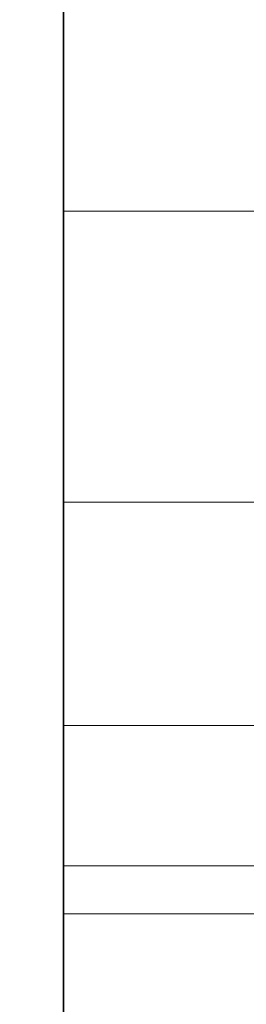
# Model space of a CAD drawing. Extents: x -225 to 1905, y -1183 to 75.
# Drawn here: x 0 to 2, y -421 to -410 of the extents above; entities that cross this region are included whole.
import ezdxf

# ---------------------------------------------------------------- set-up
doc = ezdxf.new("R2010")
doc.units = 0
for name, color, linetype in [('IQ_200_2D', 1, 'Continuous'), ('IQ_200_3D', 1, 'Continuous'), ('IQ_CON_COLDWATER_INT', 7, 'Continuous')]:
    doc.layers.add(name, color=color, linetype=linetype)

# ---------------------------------------------------------------- blocks, each defined once
blk = doc.blocks.new('HOOD_LR')
at = {"layer": 'IQ_200_2D'}
blk.add_line((0, 332.0000000000109), (0, -332.0000000000109), dxfattribs=at)
at = {"layer": 'IQ_200_3D'}
mesh = blk.add_polyface(dxfattribs=at)
corners = [(1.969337608898059e-05, 331.9999989032749, 1364.999966812134), (1.969337608898059e-05, -331.9999989032744, 1364.999966812134), (-199.9999999999982, -331.9999989032744, 1364.999966812134), (-199.9999999999982, 331.9999989032749, 1364.999966812134), (-3.999990510938915, 327.9999886989594, 1364.999966812134), (-195.9999897956832, 327.9999886989594, 1364.999966812134), (-195.9999897956832, -327.9999886989592, 1364.999966812134), (-3.999990510938915, -327.9999886989592, 1364.999966812134)]
mesh.append_faces([[corners[k] for k in face] for face in [(1, 7, 4, 0), (0, 4, 5, 3)]], dxfattribs={"vtx0": -1, "vtx2": -1})
mesh.append_faces([[corners[k] for k in face] for face in [(6, 7, 1, 2), (5, 6, 2, 3)]], dxfattribs={"vtx1": -1, "vtx3": -1})
mesh = blk.add_polyface(dxfattribs=at)
corners = [(1.969337608898059e-05, -331.9999989032744, 1785.000057220459), (1.969337608898059e-05, 331.9999989032749, 1785.000057220459), (-199.9999999999982, 331.9999989032749, 1785.000057220459), (-199.9999999999982, -331.9999989032744, 1785.000057220459), (-169.999977970122, -217.5000052928926, 1785.000057220459), (-169.999977970122, 228.5000061035157, 1785.000057220459), (-29.99998416900507, 228.5000061035157, 1785.000057220459), (-29.99998416900507, -217.5000052928926, 1785.000057220459)]
mesh.append_faces([[corners[k] for k in face] for face in [(1, 6, 7, 0), (0, 7, 4, 3)]], dxfattribs={"vtx0": -1, "vtx2": -1})
mesh.append_faces([[corners[k] for k in face] for face in [(5, 6, 1, 2), (4, 5, 2, 3)]], dxfattribs={"vtx1": -1, "vtx3": -1})
mesh = blk.add_polyface(dxfattribs=at)
corners = [(1.969337608898059e-05, -331.9999989032744, 1364.999966812134), (1.969337608898059e-05, 331.9999989032749, 1364.999966812134), (-199.9999999999982, 331.9999989032749, 1364.999966812134), (-199.9999999999982, -331.9999989032744, 1364.999966812134), (-195.9999897956832, 327.9999886989594, 1364.999966812134), (-3.999990510938915, 327.9999886989594, 1364.999966812134), (-3.999990510938915, -327.9999886989592, 1364.999966812134), (-195.9999897956832, -327.9999886989592, 1364.999966812134)]
mesh.append_faces([[corners[k] for k in face] for face in [(1, 5, 6, 0), (0, 6, 7, 3)]], dxfattribs={"vtx0": -1, "vtx2": -1})
mesh.append_faces([[corners[k] for k in face] for face in [(4, 5, 1, 2), (7, 4, 2, 3)]], dxfattribs={"vtx1": -1, "vtx3": -1})
mesh = blk.add_polyface(dxfattribs=at)
corners = [(1.969337608898059e-05, -331.9999989032744, 1364.999966812134), (1.969337608898059e-05, 331.9999989032749, 1364.999966812134), (1.969337608898059e-05, 331.9999989032749, 1785.000057220459), (1.969337608898059e-05, -331.9999989032744, 1785.000057220459)]
mesh.append_faces([[corners[k] for k in face] for face in [(0, 1, 2, 3)]])
mesh = blk.add_polyface(dxfattribs=at)
corners = [(1.969337608898059e-05, -331.9999989032744, 989.9999639511109), (1.969337608898059e-05, -279.4669896125793, 936.9670091629029), (1.969337608898059e-05, -279.4669896125793, 911.967008972168), (1.969337608898059e-05, -259.4669930934906, 911.967008972168), (1.969337608898059e-05, -259.4669930934906, 915.9669828414917), (1.969337608898059e-05, -275.4669975757597, 915.9669828414917), (1.969337608898059e-05, -275.4669975757597, 938.6238121032716), (1.969337608898059e-05, -327.9999886989592, 991.6568395614624), (1.969337608898059e-05, -327.9999886989592, 1361.000065612793), (1.969337608898059e-05, 327.9999886989594, 1361.000065612793), (1.969337608898059e-05, 327.9999886989594, 991.6568395614624), (1.969337608898059e-05, 275.4669975757597, 938.6238121032716), (1.969337608898059e-05, 275.4669975757597, 915.9669828414917), (1.969337608898059e-05, 259.4669930934906, 915.9669828414917), (1.969337608898059e-05, 259.4669930934906, 911.967008972168), (1.969337608898059e-05, 279.4669896125797, 911.967008972168), (1.969337608898059e-05, 279.4669896125797, 936.9670091629029), (1.969337608898059e-05, 331.9999989032749, 989.9999639511109), (1.969337608898059e-05, 331.9999989032749, 1364.999966812134), (1.969337608898059e-05, -331.9999989032744, 1364.999966812134)]
mesh.append_faces([[corners[k] for k in face] for face in [(19, 8, 9, 18), (8, 19, 0, 7), (1, 6, 7, 0), (16, 11, 12, 15)]], dxfattribs={"vtx0": -1, "vtx2": -1})
mesh.append_faces([[corners[k] for k in face] for face in [(14, 15, 12, 13)]], dxfattribs={"vtx1": -1})
mesh.append_faces([[corners[k] for k in face] for face in [(1, 2, 5, 6), (17, 18, 9, 10), (16, 17, 10, 11)]], dxfattribs={"vtx1": -1, "vtx3": -1})
mesh.append_faces([[corners[k] for k in face] for face in [(3, 4, 5, 2)]], dxfattribs={"vtx2": -1})
mesh = blk.add_polyface(dxfattribs=at)
corners = [(1.969337608898059e-05, 327.9999886989594, 1361.000065612793), (1.969337608898059e-05, -327.9999886989592, 1361.000065612793), (-3.999990510938915, -327.9999886989592, 1361.000065612793), (-3.999990510938915, 327.9999886989594, 1361.000065612793), (-199.9999999999982, -327.9999886989592, 1361.000065612793), (-199.9999999999982, 327.9999886989594, 1361.000065612793), (-195.9999897956832, 327.9999886989594, 1361.000065612793), (-195.9999897956832, -327.9999886989592, 1361.000065612793)]
mesh.append_faces([[corners[k] for k in face] for face in [(0, 1, 2, 3), (6, 7, 4, 5)]])
mesh = blk.add_polyface(dxfattribs=at)
corners = [(-199.9999999999982, 274.0000028133396, 1897.000052261353), (-199.9999999999982, -262.9999954700467, 1897.000052261353), (1.969337645846281e-05, -262.9999954700467, 1897.000052261353), (1.969337645846281e-05, 274.0000028133396, 1897.000052261353)]
mesh.append_faces([[corners[k] for k in face] for face in [(0, 1, 2, 3)]])
mesh = blk.add_polyface(dxfattribs=at)
corners = [(1.969337645846281e-05, -262.9999954700467, 1785.000057220459), (-199.9999999999982, -262.9999954700467, 1785.000057220459), (-199.9999999999982, 274.0000028133396, 1785.000057220459), (1.969337645846281e-05, 274.0000028133396, 1785.000057220459)]
mesh.append_faces([[corners[k] for k in face] for face in [(0, 1, 2, 3)]])
mesh = blk.add_polyface(dxfattribs=at)
corners = [(1.969337645846281e-05, -262.9999954700467, 1897.000052261353), (1.969337645846281e-05, -262.9999954700467, 1785.000057220459), (1.969337645846281e-05, 274.0000028133396, 1785.000057220459), (1.969337645846281e-05, 274.0000028133396, 1897.000052261353)]
mesh.append_faces([[corners[k] for k in face] for face in [(0, 1, 2, 3)]])
blk = doc.blocks.new('coldwater')
blk.add_circle((0, 0), 3)
at = {"extrusion": (-1, 0, 0)}
blk.add_circle((0, 0), 3, dxfattribs=at)
blk = doc.blocks.new('NMPWDRE5_INT')
at = {"layer": 'IQ_200_2D'}
blk.add_line((-5.684341886080801e-14, -737.0000000000232), (-5.684341886080801e-14, -5), dxfattribs=at)
at = {"layer": 'IQ_200_3D', "lineweight": 9}
mesh = blk.add_polyface(dxfattribs=at)
corners = [(0, -732.0000288009644, 658.0000253677368), (0, -10.00002183914194, 658.0000253677368), (0, -8.705914783477738, 657.8296142578125), (0, -7.50002908706665, 657.330153465271), (0, -6.464481830596924, 656.5355072021484), (0, -5.669908237457321, 655.5000326156617), (0, -5.170374774932952, 654.2940742492676), (0, -5, 652.9999671936035), (0, -5, 188.0000072479248), (0, -77.00000200271597, 188.0000072479248), (0, -77.00000200271597, 150.0000011444092), (0, -253.5000207901001, 150.0000011444092), (0, -253.5000207901001, 197.0000029563904), (0, -254.011126947403, 200.8822877883911), (0, -255.5096364974975, 204.4999993801117), (0, -257.8934117794038, 207.6066048145294), (0, -261.0000172138214, 209.9903800964356), (0, -264.6177288055419, 211.4888896465302), (0, -268.5000136375427, 211.999995803833), (0, -538.5000211477279, 211.999995803833), (0, -542.3822968959809, 211.4888896465302), (0, -546.0000084877014, 209.9903800964356), (0, -549.1066139221191, 207.6066048145294), (0, -551.490407371521, 204.4999993801117), (0, -552.9888987541199, 200.8822877883911), (0, -553.5000230789185, 197.0000029563904), (0, -553.5000230789185, 150.0000011444092), (0, -632.0000098705292, 150.0000011444092), (0, -632.0000098705292, 186.9999956130982), (0, -633.0222403526307, 194.7645652770996), (0, -636.0192594528198, 202.0000066280365), (0, -640.7868100166321, 208.2131993293762), (0, -647.0000208854676, 212.9807680606842), (0, -654.2354440689087, 215.9777689933777), (0, -662.0000137329102, 216.9999994754791), (0, -669.7645833969116, 215.9777689933777), (0, -677.0000247478486, 212.9807680606842), (0, -683.2132174491883, 208.2131993293762), (0, -687.9807861804962, 202.0000066280365), (0, -690.9777871131897, 194.7645652770996), (0, -692.0000175952912, 186.9999956130982), (0, -692.0000175952912, 150.0000011444092), (0, -737.0000143051147, 150.0000011444092), (0, -737.0000143051147, 652.9999671936035), (0, -736.8296395301819, 654.2940742492676), (0, -736.330142402649, 655.5000326156617), (0, -735.5355688095093, 656.5355072021484), (0, -734.5000215530396, 657.330153465271), (0, -733.294099521637, 657.8296142578125)]
mesh.append_faces([[corners[k] for k in face] for face in [(7, 3, 6), (35, 43, 34), (38, 43, 37)]], dxfattribs={"vtx0": -1, "vtx1": -1})
mesh.append_faces([[corners[k] for k in face] for face in [(43, 19, 20), (43, 35, 36), (43, 36, 37), (31, 22, 23, 30), (9, 12, 13), (30, 23, 24, 29), (25, 28, 29, 24)]], dxfattribs={"vtx0": -1, "vtx2": -1})
mesh.append_faces([[corners[k] for k in face] for face in [(43, 48, 0, 19)]], dxfattribs={"vtx0": -1, "vtx2": -1, "vtx3": -1})
mesh.append_faces([[corners[k] for k in face] for face in [(41, 42, 40)]], dxfattribs={"vtx1": -1})
mesh.append_faces([[corners[k] for k in face] for face in [(2, 3, 7, 1), (14, 15, 9), (13, 14, 9), (15, 16, 9), (39, 40, 42)]], dxfattribs={"vtx1": -1, "vtx2": -1})
mesh.append_faces([[corners[k] for k in face] for face in [(16, 17, 7, 9), (17, 18, 1, 7), (33, 34, 43, 20)]], dxfattribs={"vtx1": -1, "vtx2": -1, "vtx3": -1})
mesh.append_faces([[corners[k] for k in face] for face in [(18, 19, 0, 1), (43, 44, 47, 48), (32, 33, 20, 21), (21, 22, 31, 32), (42, 43, 38, 39)]], dxfattribs={"vtx1": -1, "vtx3": -1})
mesh.append_faces([[corners[k] for k in face] for face in [(4, 5, 6, 3), (7, 8, 9), (26, 27, 28, 25)]], dxfattribs={"vtx2": -1})
mesh.append_faces([[corners[k] for k in face] for face in [(44, 45, 46, 47), (9, 10, 11, 12)]], dxfattribs={"vtx3": -1})
mesh = blk.add_polyface(dxfattribs=at)
corners = [(0, -737.0000143051147, 1493.000002670288), (0, -5, 1493.000002670288), (0, -5, 665.0000341415406), (0, -5.170374774932952, 663.7059270858765), (0, -5.669908237457321, 662.4999687194825), (0, -6.464481830596924, 661.4644941329956), (0, -7.50002908706665, 660.669847869873), (0, -8.705914783477738, 660.1703870773316), (0, -10.00002183914194, 659.9999759674073), (0, -732.0000288009644, 659.9999759674073), (0, -733.294099521637, 660.1703870773316), (0, -734.5000215530396, 660.669847869873), (0, -735.5355688095093, 661.4644941329956), (0, -736.330142402649, 662.4999687194825), (0, -736.8296395301819, 663.7059270858765), (0, -737.0000143051147, 665.0000341415406), (0, -652.7986131668091, 1364.999966812134), (0, -657.250666999817, 1364.41381072998), (0, -661.3993236541749, 1362.695456314087), (0, -664.9618423938751, 1359.961756896973), (0, -667.6954691410065, 1356.399328994751), (0, -669.413896226883, 1352.25059967041), (0, -670.0000159740448, 1347.798545837402), (0, -670.0000159740448, 834.9999773025513), (0, -140.000044631958, 834.9999773025513), (0, -140.000044631958, 1347.798545837402), (0, -140.58616437912, 1352.25059967041), (0, -142.3045914649963, 1356.399328994751), (0, -145.038200044632, 1359.961756896973), (0, -148.6007369518279, 1362.695456314087), (0, -152.7493754386901, 1364.41381072998), (0, -157.2014292716981, 1364.999966812134), (0, -26.06837244033818, 1364.998658752442), (0, -26.54541454315176, 1368.622129440308), (0, -27.94402103424068, 1371.998667526245), (0, -30.16888523101807, 1374.89819984436), (0, -33.06838121414194, 1377.123064041138), (0, -36.44491930007939, 1378.521670532227), (0, -40.06838998794547, 1378.998676300049), (0, -43.69186067581177, 1378.521670532227), (0, -47.06836242675786, 1377.123064041138), (0, -49.9678584098815, 1374.89819984436), (0, -52.19272260665889, 1371.998667526245), (0, -53.5913290977478, 1368.622129440308), (0, -54.06837120056161, 1364.998658752442), (0, -53.5913290977478, 1361.375188064575), (0, -52.19272260665889, 1357.998649978638), (0, -49.9678584098815, 1355.099117660523), (0, -47.06836242675786, 1352.874253463745), (0, -43.69186067581177, 1351.475646972656), (0, -40.06838998794547, 1350.998641204834), (0, -36.44491930007939, 1351.475646972656), (0, -33.06838121414194, 1352.874253463745), (0, -30.16888523101807, 1355.099117660523), (0, -27.94402103424068, 1357.998649978638), (0, -26.54541454315176, 1361.375188064575), (0, -26.06837244033818, 1314.998658370972), (0, -26.54541454315176, 1318.622129058838), (0, -27.94402103424068, 1321.998667144775), (0, -30.16888523101807, 1324.898199462891), (0, -33.06838121414194, 1327.123063659668), (0, -36.44491930007939, 1328.521670150757), (0, -40.06838998794547, 1328.998675918579), (0, -43.69186067581177, 1328.521670150757), (0, -47.06836242675786, 1327.123063659668), (0, -49.9678584098815, 1324.898199462891), (0, -52.19272260665889, 1321.998667144775), (0, -53.5913290977478, 1318.622129058838), (0, -54.06837120056161, 1314.998658370972), (0, -53.5913290977478, 1311.375187683105), (0, -52.19272260665889, 1307.998649597168), (0, -49.9678584098815, 1305.099117279053), (0, -47.06836242675786, 1302.874253082275), (0, -43.69186067581177, 1301.475646591187), (0, -40.06838998794547, 1300.998640823364), (0, -36.44491930007939, 1301.475646591187), (0, -33.06838121414194, 1302.874253082275), (0, -30.16888523101807, 1305.099117279053), (0, -27.94402103424068, 1307.998649597168), (0, -26.54541454315176, 1311.375187683105), (0, -13.06836652755737, 1249.998701477051), (0, -13.98836851119995, 1256.986792373657), (0, -16.68569660186768, 1263.498604202271), (0, -20.97649574279785, 1269.090559387207), (0, -26.56837825775142, 1273.381285858154), (0, -33.08026275634757, 1276.078650283813), (0, -40.06838998794547, 1276.998652267456), (0, -47.056480884552, 1276.078650283813), (0, -53.56836538314815, 1273.381285858154), (0, -59.16024789810172, 1269.090559387207), (0, -63.45104703903189, 1263.498604202271), (0, -66.14837512969962, 1256.986792373657), (0, -67.0683771133422, 1249.998701477051), (0, -66.14837512969962, 1243.010610580444), (0, -63.45104703903189, 1236.498653411865), (0, -59.16024789810172, 1230.906698226929), (0, -53.56836538314815, 1226.615971755981), (0, -47.056480884552, 1223.918607330322), (0, -40.06838998794547, 1222.99860534668), (0, -33.08026275634757, 1223.918607330322), (0, -26.56837825775142, 1226.615971755981), (0, -20.97649574279785, 1230.906698226929), (0, -16.68569660186768, 1236.498653411865), (0, -13.98836851119995, 1243.010610580444), (0, -13.06836652755737, 1174.998628234863), (0, -13.98836851119995, 1181.986791801453), (0, -16.68569660186768, 1188.498676300049), (0, -20.97649574279785, 1194.090558815002), (0, -26.56837825775142, 1198.381357955933), (0, -33.08026275634757, 1201.078649711609), (0, -40.06838998794547, 1201.998651695252), (0, -47.056480884552, 1201.078649711609), (0, -53.56836538314815, 1198.381357955933), (0, -59.16024789810172, 1194.090558815002), (0, -63.45104703903189, 1188.498676300049), (0, -66.14837512969962, 1181.986791801453), (0, -67.0683771133422, 1174.998628234863), (0, -66.14837512969962, 1168.010537338257), (0, -63.45104703903189, 1161.498652839661), (0, -59.16024789810172, 1155.906770324707), (0, -53.56836538314815, 1151.615971183777), (0, -47.056480884552, 1148.918679428101), (0, -40.06838998794547, 1147.998677444458), (0, -33.08026275634757, 1148.918679428101), (0, -26.56837825775142, 1151.615971183777), (0, -20.97649574279785, 1155.906770324707), (0, -16.68569660186768, 1161.498652839661), (0, -13.98836851119995, 1168.010537338257), (0, -18.06838836669931, 1109.998671340942), (0, -18.81801557540894, 1115.692655181885), (0, -21.01581020355229, 1120.99865398407), (0, -24.51203575134286, 1125.554989242554), (0, -29.06837100982671, 1129.051214790344), (0, -34.37436981201176, 1131.249045753479), (0, -40.06838998794547, 1131.998636627197), (0, -45.76241016387939, 1131.249045753479), (0, -51.06837263107309, 1129.051214790344), (0, -55.62474422454829, 1125.554989242554), (0, -59.1209334373475, 1120.99865398407), (0, -61.31876440048222, 1115.692655181885), (0, -62.06839160919185, 1109.998671340942), (0, -61.31876440048222, 1104.304614830017), (0, -59.1209334373475, 1098.998688697815), (0, -55.62474422454829, 1094.442280769348), (0, -51.06837263107309, 1090.946127891541), (0, -45.76241016387939, 1088.748296928406), (0, -40.06838998794547, 1087.998633384705), (0, -34.37436981201176, 1088.748296928406), (0, -29.06837100982671, 1090.946127891541), (0, -24.51203575134286, 1094.442280769348), (0, -21.01581020355229, 1098.998688697815), (0, -18.81801557540894, 1104.304614830017), (0, -18.06838836669931, 1034.998670768738), (0, -18.81801557540894, 1040.69265460968), (0, -21.01581020355229, 1045.998653411865), (0, -24.51203575134286, 1050.554988670349), (0, -29.06837100982671, 1054.05121421814), (0, -34.37436981201176, 1056.249045181274), (0, -40.06838998794547, 1056.998636054993), (0, -45.76241016387939, 1056.249045181274), (0, -51.06837263107309, 1054.05121421814), (0, -55.62474422454829, 1050.554988670349), (0, -59.1209334373475, 1045.998653411865), (0, -61.31876440048222, 1040.69265460968), (0, -62.06839160919185, 1034.998670768738), (0, -61.31876440048222, 1029.304614257813), (0, -59.1209334373475, 1023.99868812561), (0, -55.62474422454829, 1019.442280197144), (0, -51.06837263107309, 1015.946127319336), (0, -45.76241016387939, 1013.748296356201), (0, -40.06838998794547, 1012.9986328125), (0, -34.37436981201176, 1013.748296356201), (0, -29.06837100982671, 1015.946127319336), (0, -24.51203575134286, 1019.442280197144), (0, -21.01581020355229, 1023.99868812561), (0, -18.81801557540894, 1029.304614257813)]
mesh.append_faces([[corners[k] for k in face] for face in [(172, 24, 171), (157, 148, 156), (92, 25, 91), (69, 25, 68), (20, 0, 19), (18, 0, 17), (47, 65, 46), (43, 28, 42), (78, 84, 77), (38, 1, 37)]], dxfattribs={"vtx0": -1, "vtx1": -1})
mesh.append_faces([[corners[k] for k in face] for face in [(2, 152, 104)]], dxfattribs={"vtx0": -1, "vtx1": -1, "vtx2": -1})
mesh.append_faces([[corners[k] for k in face] for face in [(23, 9, 15, 0), (1, 40, 30, 31), (56, 32, 81, 82)]], dxfattribs={"vtx0": -1, "vtx1": -1, "vtx3": -1})
mesh.append_faces([[corners[k] for k in face] for face in [(14, 9, 10, 13), (9, 23, 24, 8), (24, 164, 165), (142, 162, 163, 141), (9, 14, 15), (24, 169, 170), (94, 113, 114, 93), (96, 111, 112, 95), (95, 112, 113, 94), (149, 155, 156, 148), (150, 154, 155, 149), (2, 175, 152), (24, 170, 171), (126, 129, 130, 125), (97, 110, 111, 96), (25, 67, 68), (88, 71, 72), (0, 18, 19), (31, 0, 1), (75, 85, 86, 74), (55, 56, 57, 54), (62, 49, 50, 61), (51, 60, 61, 50), (49, 62, 63, 48), (60, 51, 52, 59), (53, 58, 59, 52), (58, 53, 54, 57), (1, 33, 34)]], dxfattribs={"vtx0": -1, "vtx2": -1})
mesh.append_faces([[corners[k] for k in face] for face in [(140, 163, 164, 24), (140, 24, 25, 117), (46, 65, 66, 25), (1, 80, 81, 32)]], dxfattribs={"vtx0": -1, "vtx2": -1, "vtx3": -1})
mesh.append_faces([[corners[k] for k in face] for face in [(0, 21, 22, 23)]], dxfattribs={"vtx0": -1, "vtx3": -1})
mesh.append_faces([[corners[k] for k in face] for face in [(165, 166, 24), (168, 169, 24), (167, 168, 24), (166, 167, 24), (140, 141, 163), (114, 115, 93), (142, 143, 162), (174, 175, 2), (173, 174, 2), (134, 135, 122), (130, 131, 125), (126, 127, 129), (150, 151, 154), (92, 93, 25), (66, 67, 25), (20, 21, 0), (16, 17, 0, 31), (116, 117, 25), (63, 64, 48), (75, 76, 85), (38, 39, 1), (55, 32, 56), (35, 36, 1), (34, 35, 1), (32, 33, 1), (36, 37, 1), (39, 40, 1), (97, 98, 110)]], dxfattribs={"vtx1": -1, "vtx2": -1})
mesh.append_faces([[corners[k] for k in face] for face in [(115, 116, 25, 93), (172, 173, 2, 24), (2, 3, 8, 24), (152, 153, 128, 104), (1, 2, 104, 80), (90, 91, 25, 69)]], dxfattribs={"vtx1": -1, "vtx2": -1, "vtx3": -1})
mesh.append_faces([[corners[k] for k in face] for face in [(160, 161, 144, 145), (159, 160, 145, 146), (158, 159, 146, 147), (161, 162, 143, 144), (138, 139, 118, 119), (139, 140, 117, 118), (137, 138, 119, 120), (120, 121, 136, 137), (121, 122, 135, 136), (147, 148, 157, 158), (153, 154, 151, 128), (3, 4, 7, 8), (133, 134, 122, 123), (131, 132, 124, 125), (132, 133, 123, 124), (108, 109, 99, 100), (109, 110, 98, 99), (128, 129, 127, 104), (106, 107, 101, 102), (104, 105, 103, 80), (105, 106, 102, 103), (107, 108, 100, 101), (89, 90, 69, 70), (87, 88, 72, 73), (88, 89, 70, 71), (64, 65, 47, 48), (28, 29, 41, 42), (29, 30, 40, 41), (45, 46, 25, 26), (26, 27, 44, 45), (43, 44, 27, 28), (73, 74, 86, 87), (76, 77, 84, 85), (78, 79, 83, 84), (82, 83, 79, 56)]], dxfattribs={"vtx1": -1, "vtx3": -1})
mesh.append_faces([[corners[k] for k in face] for face in [(11, 12, 13, 10)]], dxfattribs={"vtx2": -1})
mesh.append_faces([[corners[k] for k in face] for face in [(4, 5, 6, 7)]], dxfattribs={"vtx3": -1})
mesh = blk.add_polyface(dxfattribs=at)
corners = [(0, -737.0000143051147, 1493.000002670288), (2.999998569488525, -737.0000143051147, 1493.000002670288), (2.999998569488525, -5, 1493.000002670288), (0, -5, 1493.000002670288)]
mesh.append_faces([[corners[k] for k in face] for face in [(0, 1, 2, 3)]])
mesh = blk.add_polyface(dxfattribs=at)
corners = [(0, -5, 1785.000057220459), (0, -5, 1493.000002670288), (0, -737.0000143051147, 1493.000002670288), (0, -737.0000143051147, 1785.000057220459)]
mesh.append_faces([[corners[k] for k in face] for face in [(0, 1, 2, 3)]])
mesh = blk.add_polyface(dxfattribs=at)
corners = [(560.0000115394591, -737.0000143051147, 1493.000002670288), (0, -737.0000143051147, 1493.000002670288), (0, -5, 1493.000002670288), (560.0000115394591, -5, 1493.000002670288)]
mesh.append_faces([[corners[k] for k in face] for face in [(0, 1, 2, 3)]])
mesh = blk.add_polyface(dxfattribs=at)
corners = [(560.0000115394591, -5, 1785.000057220459), (0, -5, 1785.000057220459), (0, -737.0000143051147, 1785.000057220459), (560.0000115394591, -737.0000143051147, 1785.000057220459)]
mesh.append_faces([[corners[k] for k in face] for face in [(0, 1, 2, 3)]])
mesh = blk.add_polyface(dxfattribs=at)
corners = [(2.999998569488525, -10.00002183914194, 658.0000253677368), (0, -10.00002183914194, 658.0000253677368), (0, -732.0000288009644, 658.0000253677368), (2.999998569488525, -732.0000288009644, 658.0000253677368)]
mesh.append_faces([[corners[k] for k in face] for face in [(0, 1, 2, 3)]])
mesh = blk.add_polyface(dxfattribs=at)
corners = [(0, -10.00002183914194, 659.9999759674073), (2.999998569488525, -10.00002183914194, 659.9999759674073), (2.999998569488525, -732.0000288009644, 659.9999759674073), (0, -732.0000288009644, 659.9999759674073)]
mesh.append_faces([[corners[k] for k in face] for face in [(0, 1, 2, 3)]])
at = {"layer": 'IQ_200_3D'}
mesh = blk.add_polyface(dxfattribs=at)
corners = [(0, -131.000012588501, 1897.000052261353), (0, -131.000012588501, 1785.000057220459), (0, -668.0000108718873, 1785.000057220459), (0, -668.0000108718873, 1897.000052261353)]
mesh.append_faces([[corners[k] for k in face] for face in [(0, 1, 2, 3)]])
mesh = blk.add_polyface(dxfattribs=at)
corners = [(560.0000115394593, -668.0000108718873, 1785.000057220459), (0, -668.0000108718873, 1785.000057220459), (0, -131.000012588501, 1785.000057220459), (560.0000115394593, -131.000012588501, 1785.000057220459)]
mesh.append_faces([[corners[k] for k in face] for face in [(0, 1, 2, 3)]])
mesh = blk.add_polyface(dxfattribs=at)
corners = [(560.0000115394593, -131.000012588501, 1897.000052261353), (0, -131.000012588501, 1897.000052261353), (0, -668.0000108718873, 1897.000052261353), (560.0000115394593, -668.0000108718873, 1897.000052261353)]
mesh.append_faces([[corners[k] for k in face] for face in [(0, 1, 2, 3)]])
at = {"layer": 'IQ_200_3D', "lineweight": 9}
mesh = blk.add_polyface(dxfattribs=at)
corners = [(0, -670.0000159740448, 834.9999773025513), (2.999998569488525, -670.0000159740448, 834.9999773025513), (2.999998569488525, -140.000044631958, 834.9999773025513), (0, -140.000044631958, 834.9999773025513)]
mesh.append_faces([[corners[k] for k in face] for face in [(0, 1, 2, 3)]])
mesh = blk.add_polyface(dxfattribs=at)
corners = [(0, -157.2014292716981, 1364.999966812134), (2.999998569488525, -157.2014292716981, 1364.999966812134), (2.999998569488525, -652.7986131668091, 1364.999966812134), (0, -652.7986131668091, 1364.999966812134)]
mesh.append_faces([[corners[k] for k in face] for face in [(0, 1, 2, 3)]])
mesh = blk.add_polyface(dxfattribs=at)
corners = [(2.999998569488525, -538.5000211477279, 211.999995803833), (0, -538.5000211477279, 211.999995803833), (0, -268.5000136375427, 211.999995803833), (2.999998569488525, -268.5000136375427, 211.999995803833)]
mesh.append_faces([[corners[k] for k in face] for face in [(0, 1, 2, 3)]])
mesh = blk.add_polyface(dxfattribs=at)
corners = [(0, -390.0000174429267, 186.9999956130982), (0, -390.5111301291734, 183.1177107810974), (0, -392.0096364147962, 179.4999991893768), (0, -394.3934159547091, 176.3933937549591), (0, -397.500017414987, 174.009618473053), (0, -401.1177318453788, 172.5111089229584), (0, -405.000017812848, 172.0000027656555), (0, -408.8823037803172, 172.5111089229584), (0, -412.5000176429749, 174.009618473053), (0, -415.6066185355187, 176.3933937549591), (0, -417.9903983592988, 179.4999991893768), (0, -419.4889056384563, 183.1177107810974), (0, -420.000016337633, 186.9999956130982), (0, -419.4889056384563, 190.8822804450989), (0, -417.9903983592988, 194.4999920368195), (0, -415.6066185355187, 197.6065974712372), (0, -412.5000176429749, 199.9903727531433), (0, -408.8823037803172, 201.4888823032379), (0, -405.000017812848, 202.0000066280365), (0, -401.1177318453788, 201.4888823032379), (0, -397.500017414987, 199.9903727531433), (0, -394.3934159547091, 197.6065974712372), (0, -392.0096364147962, 194.4999920368195), (0, -390.5111301291734, 190.8822804450989), (0, -460.0000161886214, 186.9999956130982), (0, -460.5111314296723, 183.1177107810974), (0, -462.0096364378928, 179.4999991893768), (0, -464.3934162616729, 176.3933937549591), (0, -467.5000216960907, 174.009618473053), (0, -471.1177332878112, 172.5111089229584), (0, -475.000018119812, 172.0000027656555), (0, -478.8823029518128, 172.5111089229584), (0, -482.5000145435333, 174.009618473053), (0, -485.6066199779511, 176.3933937549591), (0, -487.9903952598572, 179.4999991893768), (0, -489.4889048099517, 183.1177107810974), (0, -490.0000200510026, 186.9999956130982), (0, -489.4889048099517, 190.8822804450989), (0, -487.9903952598572, 194.4999920368195), (0, -485.6066199779511, 197.6065974712372), (0, -482.5000145435333, 199.9903727531433), (0, -478.8823029518128, 201.4888823032379), (0, -475.000018119812, 202.0000066280365), (0, -471.1177332878112, 201.4888823032379), (0, -467.5000216960907, 199.9903727531433), (0, -464.3934162616729, 197.6065974712372), (0, -462.0096364378928, 194.4999920368195), (0, -460.5111314296723, 190.8822804450989), (0, -513.0000151395798, 186.9999956130982), (0, -513.4089109659194, 183.8941713809967), (0, -514.607711338997, 180.9999984741211), (0, -516.5147351980208, 178.5147213935852), (0, -519.0000213623048, 176.6076975345612), (0, -521.8941851854324, 175.4088971614838), (0, -525.0000185012818, 175.000001335144), (0, -528.1058427333833, 175.4088971614838), (0, -531.0000156402589, 176.6076975345612), (0, -533.4853018045426, 178.5147213935852), (0, -535.3923256635667, 180.9999984741211), (0, -536.591126036644, 183.8941713809967), (0, -537.0000218629837, 186.9999956130982), (0, -536.591126036644, 190.1058198451996), (0, -535.3923256635667, 192.9999927520752), (0, -533.4853018045426, 195.4852880001068), (0, -531.0000156402589, 197.3923118591309), (0, -528.1058427333833, 198.5911122322082), (0, -525.0000185012818, 199.000008058548), (0, -521.8941851854324, 198.5911122322082), (0, -519.0000213623048, 197.3923118591309), (0, -516.5147351980208, 195.4852880001068), (0, -514.607711338997, 192.9999927520752), (0, -513.4089109659194, 190.1058198451996), (0, -350.0000171661377, 186.9999956130982), (0, -349.488906466961, 190.8822804450989), (0, -347.9903969168663, 194.4999920368195), (0, -345.6066170930862, 197.6065974712372), (0, -342.5000162005424, 199.9903727531433), (0, -338.8823046088219, 201.4888823032379), (0, -335.0000152349471, 202.0000066280365), (0, -331.1177304029466, 201.4888823032379), (0, -327.5000188112258, 199.9903727531433), (0, -324.3934179186822, 197.6065974712372), (0, -322.0096380949021, 194.4999920368195), (0, -320.5111285448074, 190.8822804450989), (0, -320.0000178456307, 186.9999956130982), (0, -320.5111285448074, 183.1177107810974), (0, -322.0096380949021, 179.4999991893768), (0, -324.3934179186822, 176.3933937549591), (0, -327.5000188112258, 174.009618473053), (0, -331.1177304029466, 172.5111089229584), (0, -335.0000152349471, 172.0000027656555), (0, -338.8823046088219, 172.5111089229584), (0, -342.5000162005424, 174.009618473053), (0, -345.6066170930862, 176.3933937549591), (0, -347.9903969168663, 179.4999991893768), (0, -349.488906466961, 183.1177107810974), (0, -297.0000182151794, 186.9999956130982), (0, -296.5911314725877, 190.1058198451996), (0, -295.3923220157624, 192.9999927520752), (0, -293.4852981567383, 195.4852880001068), (0, -291.0000210762023, 197.3923118591309), (0, -288.1058481693267, 198.5911122322082), (0, -285.0000148534775, 199.000008058548), (0, -281.8941906213761, 198.5911122322082), (0, -279.0000177145005, 197.3923118591309), (0, -276.5147406339645, 195.4852880001068), (0, -274.6077167749404, 192.9999927520752), (0, -273.4089073181153, 190.1058198451996), (0, -273.0000205755234, 186.9999956130982), (0, -273.4089073181153, 183.8941713809967), (0, -274.6077167749404, 180.9999984741211), (0, -276.5147406339645, 178.5147213935852), (0, -279.0000177145005, 176.6076975345612), (0, -281.8941906213761, 175.4088971614838), (0, -285.0000148534775, 175.000001335144), (0, -288.1058481693267, 175.4088971614838), (0, -291.0000210762023, 176.6076975345612), (0, -293.4852981567383, 178.5147213935852), (0, -295.3923220157624, 180.9999984741211), (0, -296.5911314725877, 183.8941713809967)]
mesh.append_faces([[corners[k] for k in face] for face in [(12, 10, 11), (16, 14, 15), (18, 16, 17), (22, 20, 21), (40, 38, 39), (42, 40, 41), (52, 50, 51), (61, 58, 59, 60), (63, 61, 62), (88, 86, 87), (76, 74, 75), (78, 76, 77), (115, 113, 114), (117, 115, 116), (99, 96, 97, 98), (103, 100, 101, 102), (105, 103, 104)]], dxfattribs={"vtx0": -1})
mesh.append_faces([[corners[k] for k in face] for face in [(6, 18, 4, 5), (30, 42, 28, 29), (94, 72, 92, 93)]], dxfattribs={"vtx0": -1, "vtx1": -1})
mesh.append_faces([[corners[k] for k in face] for face in [(10, 12, 6, 9), (34, 38, 30, 33), (42, 45, 24), (55, 48, 52), (86, 78, 83), (90, 72, 76), (110, 103, 107)]], dxfattribs={"vtx0": -1, "vtx1": -1, "vtx2": -1})
mesh.append_faces([[corners[k] for k in face] for face in [(1, 4, 18, 22), (18, 6, 14, 16), (42, 30, 38, 40), (61, 48, 55, 58), (78, 86, 90, 76), (115, 119, 110, 113), (103, 110, 119, 100)]], dxfattribs={"vtx0": -1, "vtx1": -1, "vtx2": -1, "vtx3": -1})
mesh.append_faces([[corners[k] for k in face] for face in [(48, 61, 69, 70), (61, 65, 68, 69)]], dxfattribs={"vtx0": -1, "vtx1": -1, "vtx3": -1})
mesh.append_faces([[corners[k] for k in face] for face in [(38, 34, 35, 36), (76, 72, 73, 74)]], dxfattribs={"vtx0": -1, "vtx3": -1})
mesh.append_faces([[corners[k] for k in face] for face in [(0, 1, 22, 23), (71, 48, 70), (67, 68, 65, 66), (95, 72, 94)]], dxfattribs={"vtx1": -1})
mesh.append_faces([[corners[k] for k in face] for face in [(24, 25, 28, 42)]], dxfattribs={"vtx1": -1, "vtx2": -1, "vtx3": -1})
mesh.append_faces([[corners[k] for k in face] for face in [(99, 100, 119, 96)]], dxfattribs={"vtx1": -1, "vtx3": -1})
mesh.append_faces([[corners[k] for k in face] for face in [(2, 3, 4, 1), (26, 27, 28, 25), (36, 37, 38), (53, 54, 55, 52), (84, 85, 86, 83), (81, 82, 83, 80), (108, 109, 110, 107)]], dxfattribs={"vtx2": -1})
mesh.append_faces([[corners[k] for k in face] for face in [(12, 13, 14, 6), (18, 19, 20, 22), (48, 49, 50, 52), (63, 64, 65, 61), (90, 91, 92, 72), (88, 89, 90, 86), (78, 79, 80, 83), (117, 118, 119, 115), (105, 106, 107, 103)]], dxfattribs={"vtx2": -1, "vtx3": -1})
mesh.append_faces([[corners[k] for k in face] for face in [(6, 7, 8, 9), (30, 31, 32, 33), (45, 46, 47, 24), (42, 43, 44, 45), (55, 56, 57, 58), (110, 111, 112, 113)]], dxfattribs={"vtx3": -1})
mesh = blk.add_polyface(dxfattribs=at)
corners = [(2.999998569488525, -420.000016337633, 186.9999956130982), (2.999998569488525, -419.4889056384563, 190.8822804450989), (2.999998569488525, -417.9903983592988, 194.4999920368195), (2.999998569488525, -415.6066185355187, 197.6065974712372), (2.999998569488525, -412.5000176429749, 199.9903727531433), (2.999998569488525, -408.8823037803172, 201.4888823032379), (2.999998569488525, -405.000017812848, 202.0000066280365), (2.999998569488525, -401.1177318453788, 201.4888823032379), (2.999998569488525, -397.500017414987, 199.9903727531433), (2.999998569488525, -394.3934159547091, 197.6065974712372), (2.999998569488525, -392.0096364147962, 194.4999920368195), (2.999998569488525, -390.5111301291734, 190.8822804450989), (2.999998569488525, -390.0000174429267, 186.9999956130982), (0, -390.0000174429267, 186.9999956130982), (0, -390.5111301291734, 190.8822804450989), (0, -392.0096364147962, 194.4999920368195), (0, -394.3934159547091, 197.6065974712372), (0, -397.500017414987, 199.9903727531433), (0, -401.1177318453788, 201.4888823032379), (0, -405.000017812848, 202.0000066280365), (0, -408.8823037803172, 201.4888823032379), (0, -412.5000176429749, 199.9903727531433), (0, -415.6066185355187, 197.6065974712372), (0, -417.9903983592988, 194.4999920368195), (0, -419.4889056384563, 190.8822804450989), (0, -420.000016337633, 186.9999956130982)]
mesh.append_faces([[corners[k] for k in face] for face in [(13, 14, 11, 12), (0, 1, 24, 25)]], dxfattribs={"vtx1": -1})
mesh.append_faces([[corners[k] for k in face] for face in [(14, 15, 10, 11), (16, 17, 8, 9), (15, 16, 9, 10), (17, 18, 7, 8), (6, 7, 18, 19), (19, 20, 5, 6), (20, 21, 4, 5), (22, 23, 2, 3), (21, 22, 3, 4), (23, 24, 1, 2)]], dxfattribs={"vtx1": -1, "vtx3": -1})
mesh = blk.add_polyface(dxfattribs=at)
corners = [(2.999998569488525, -390.0000174429267, 186.9999956130982), (2.999998569488525, -390.5111301291734, 183.1177107810974), (2.999998569488525, -392.0096364147962, 179.4999991893768), (2.999998569488525, -394.3934159547091, 176.3933937549591), (2.999998569488525, -397.500017414987, 174.009618473053), (2.999998569488525, -401.1177318453788, 172.5111089229584), (2.999998569488525, -405.000017812848, 172.0000027656555), (2.999998569488525, -408.8823037803172, 172.5111089229584), (2.999998569488525, -412.5000176429749, 174.009618473053), (2.999998569488525, -415.6066185355187, 176.3933937549591), (2.999998569488525, -417.9903983592988, 179.4999991893768), (2.999998569488525, -419.4889056384563, 183.1177107810974), (2.999998569488525, -420.000016337633, 186.9999956130982), (0, -420.000016337633, 186.9999956130982), (0, -419.4889056384563, 183.1177107810974), (0, -417.9903983592988, 179.4999991893768), (0, -415.6066185355187, 176.3933937549591), (0, -412.5000176429749, 174.009618473053), (0, -408.8823037803172, 172.5111089229584), (0, -405.000017812848, 172.0000027656555), (0, -401.1177318453788, 172.5111089229584), (0, -397.500017414987, 174.009618473053), (0, -394.3934159547091, 176.3933937549591), (0, -392.0096364147962, 179.4999991893768), (0, -390.5111301291734, 183.1177107810974), (0, -390.0000174429267, 186.9999956130982)]
mesh.append_faces([[corners[k] for k in face] for face in [(13, 14, 11, 12), (0, 1, 24, 25)]], dxfattribs={"vtx1": -1})
mesh.append_faces([[corners[k] for k in face] for face in [(14, 15, 10, 11), (16, 17, 8, 9), (15, 16, 9, 10), (17, 18, 7, 8), (6, 7, 18, 19), (19, 20, 5, 6), (20, 21, 4, 5), (22, 23, 2, 3), (21, 22, 3, 4), (23, 24, 1, 2)]], dxfattribs={"vtx1": -1, "vtx3": -1})

msp = doc.modelspace()

# ---------------------------------------------------------------- block references
for name, p in [('NMPWDRE5_INT', (0, -1.818989403545856e-12)), ('HOOD_LR', (0, -405.0000000000229))]:
    msp.add_blockref(name, p)
at = {"layer": 'IQ_CON_COLDWATER_INT', "xscale": 25, "yscale": 25, "zscale": 25}
msp.add_blockref('coldwater', (0, -475.0000036239626), dxfattribs=at)

doc.saveas('drawing.dxf')
